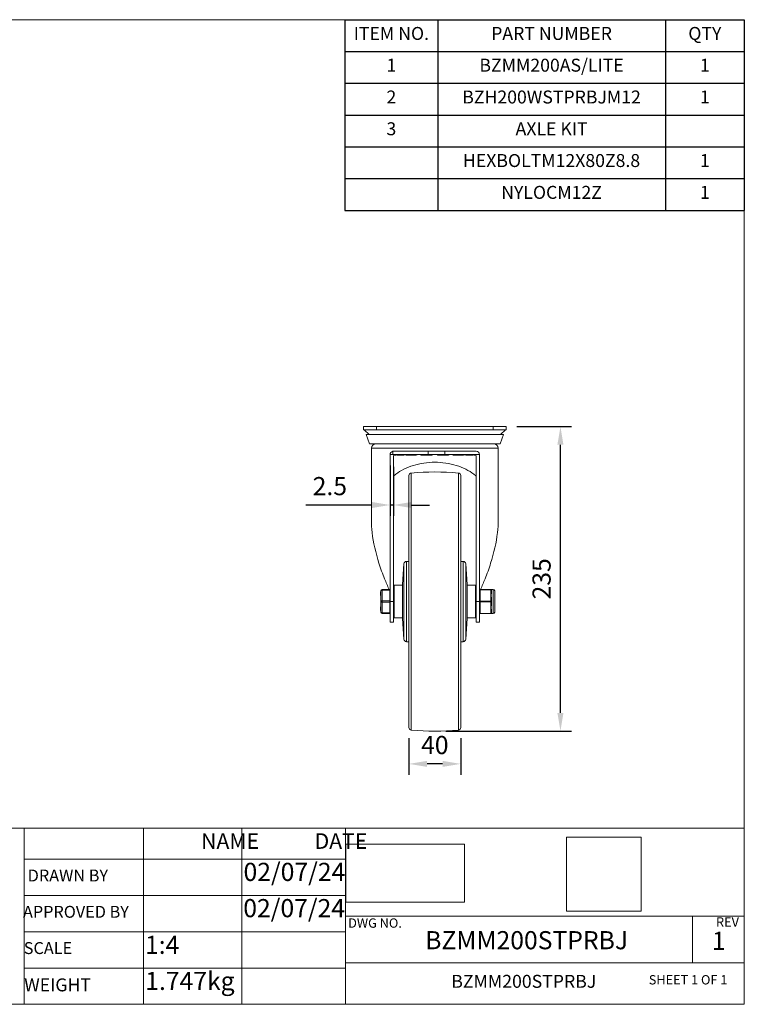
# Model space of a CAD drawing. Units: millimetres. Extents: x 10 to 287, y 10 to 200.
# Drawn here: x 147 to 287, y 10 to 200 of the extents above; entities that cross this region are included whole.
import ezdxf

# ---------------------------------------------------------------- set-up
doc = ezdxf.new("R2010")
doc.units = ezdxf.units.MM
doc.header["$LTSCALE"] = 0.75
for name, color, linetype, lineweight in [('Custom Tables', 7, 'Continuous', 13), ('FD_Dimensions', 7, 'Continuous', 13), ('Notes', 7, 'Continuous', 13), ('TITLEBLOCK', 7, 'Continuous', 18), ('Visible', 7, 'Continuous', 13), ('Visible Narrow', 7, 'Continuous', 13)]:
    doc.layers.add(name, color=color, linetype=linetype, lineweight=lineweight)
doc.styles.add('FusionTitle', font='arial.ttf')
doc.styles.get("Standard").update_dxf_attribs({"font": 'arial.ttf'})
doc.dimstyles.new('Dim-ISO-25', dxfattribs={"dimtxt": 3.5, "dimasz": 3.5, "dimexe": 2.1, "dimexo": 2.1, "dimgap": 1.4, "dimtad": 1, "dimdec": 4, "dimdsep": 46, "dimtxsty": 'Standard', "dimcen": 0, "dimadec": 4, "dimazin": 2, "dimtp": 0.1, "dimtm": 0.1, "dimtfac": 1, "dimtdec": 4, "dimtmove": 0, "dimatfit": 3, "dimfxl": 1, "dimarcsym": 0})
picture_1 = doc.add_image_def('image1.png', size_in_pixel=(284, 139))
picture_2 = doc.add_image_def('image2.png', size_in_pixel=(137, 136))

# ---------------------------------------------------------------- blocks, each defined once
blk = doc.blocks.new('BIL C&W DRAWING SHEET')
at = {"layer": 'TITLEBLOCK', "lineweight": 13}
for p, q in [((-175, 34), (-139, 34)), ((-116, 0), (-116, 34)), ((-97, 0), (-97, 34)), ((-77, 28), (-139, 28)), ((-77, 0), (-77, 28)), ((-77, 28), (-77, 22)), ((-77, 21), (-77, 28)), ((-77, 21), (-139, 21)), ((-77, 14), (-77, 21)), ((-77, 14), (-139, 14)), ((-77, 7), (-77, 14)), ((-77, 6), (-77, 12.5)), ((-77, 7), (-139, 7)), ((-77, 0), (-77, 7)), ((-77, 0), (-77, 6)), ((-139, 0), (-116, 0)), ((-116, 0), (-97, 0))]:
    blk.add_line(p, q, dxfattribs=at)
for points in [[(-277, 190), (0, 190), (0, 0), (-277, 0)], [(0, 0), (-209, 0), (-209, 34), (0, 34)], [(-175, 0), (-139, 0), (-139, 34), (-175, 34)], [(-139, 0), (-77, 0), (-77, 34), (-139, 34)], [(-77, 0), (-139, 0), (-139, 34), (-77, 34)], [(-77, 17), (0, 17), (0, 34), (-77, 34)], [(-10, 17), (-77, 17), (-77, 8), (-10, 8)], [(0, 8), (-10, 8), (-10, 17), (0, 17)], [(0, 0), (-77, 0), (-77, 8), (0, 8)], [(-77, 0), (-139, 0), (-139, 0), (-77, 0)]]:
    blk.add_lwpolyline(points, close=True, dxfattribs=at)
at = {"layer": 'TITLEBLOCK', "lineweight": 35, "attachment_point": 1, "style": 'FusionTitle'}
for s, width, heights, insert, char_height in [('\\pi3.71794;{\\f8514oem|b0|i0|c0|p0;NAME}', 19, [0], (-116, 33), 3), ('\\pi4.68554;{\\f8514oem|b0|i0|c0|p0;DATE}', 20, [0], (-97, 33), 3), ('{\\f8514oem|b0|i0|c0|p0; \\H1.04545x;DRAWN BY}', 23, [0], (-139, 26), 2.2), (' {\\f8514oem|b0|i0|c0|p0;\\H0.92x;APPROVED BY}', 26, [4.81], (-140, 19), 2.5), ('{\\f8514oem|b0|i0|c0|p0;DWG NO.}', 13, [0], (-76.47, 16.58), 1.8), ('\\pi2.52347;{\\f8514oem|b0|i0|c0|p0;REV}', 10, [0], (-10, 16.78), 1.8), (' {\\f8514oem|b0|i0|c0|p0;\\H0.76667x;SCALE}', 23, [0], (-140, 12), 3), ('{\\f8514oem|b0|i0|c0|p0;WEIGHT}', 23, [0], (-139, 5), 2.5), ('{\\f8514oem|b0|i0|c0|p0;SHEET 1 OF 1}', 18.4378, [0], (-18.44, 5.63), 1.8)]:
    blk.add_mtext_dynamic_manual_height_columns(s, width=width, gutter_width=17.5, heights=heights, dxfattribs=dict(at, insert=insert, char_height=char_height))
at = {"layer": 'TITLEBLOCK', "linetype": 'Continuous', "lineweight": 0}
image = blk.add_image(picture_1, insert=(-76.92, 19.7), size_in_units=(22.89, 11.2), dxfattribs=at)
image.dxf.flags = 15
image = blk.add_image(picture_2, insert=(-34.31, 17.97), size_in_units=(14.37, 14.27), dxfattribs=at)
image.dxf.flags = 15
blk = doc.blocks.new('*D25')
at = {"layer": 'Defpoints', "color": 0, "transparency": 16777216}
for p in [(241.01, 121.48), (251.51, 121.48), (227.26, 62.73)]:
    blk.add_point(p, dxfattribs=at)
at = {"layer": 'FD_Dimensions', "color": 0, "lineweight": -2, "transparency": 16777216}
for p, q in [((243.11, 121.48), (253.61, 121.48)), ((251.51, 66.23), (251.51, 117.98)), ((229.36, 62.73), (253.61, 62.73))]:
    blk.add_line(p, q, dxfattribs=at)
at = {"layer": 'FD_Dimensions', "color": 0, "transparency": 16777216}
for points in [[(250.92, 117.98), (252.09, 117.98), (251.51, 121.48)], [(250.92, 66.23), (252.09, 66.23), (251.51, 62.73)]]:
    blk.add_solid(points, dxfattribs=at)
at = {"layer": 'FD_Dimensions', "color": 0, "transparency": 16777216, "insert": (248.32, 92.1), "char_height": 3.5, "attachment_point": 5, "rotation": 90}
blk.add_mtext('235', dxfattribs=at)
blk = doc.blocks.new('*D26')
at = {"layer": 'Defpoints', "color": 0, "transparency": 16777216}
for p in [(218.63, 116.1), (219.26, 115.79), (218.63, 106.35)]:
    blk.add_point(p, dxfattribs=at)
at = {"layer": 'FD_Dimensions', "color": 0, "lineweight": -2, "transparency": 16777216}
for p, q in [((218.63, 114), (218.63, 104.25)), ((219.26, 113.69), (219.26, 104.25)), ((215.13, 106.35), (202.38, 106.35)), ((219.26, 106.35), (218.63, 106.35)), ((222.76, 106.35), (226.26, 106.35))]:
    blk.add_line(p, q, dxfattribs=at)
at = {"layer": 'FD_Dimensions', "color": 0, "transparency": 16777216}
for points in [[(215.13, 106.93), (215.13, 105.77), (218.63, 106.35)], [(222.76, 106.93), (222.76, 105.77), (219.26, 106.35)]]:
    blk.add_solid(points, dxfattribs=at)
at = {"layer": 'FD_Dimensions', "color": 0, "transparency": 16777216, "insert": (207, 109.54), "char_height": 3.5, "attachment_point": 5}
blk.add_mtext('2.5', dxfattribs=at)
blk = doc.blocks.new('*T15')
at = {"layer": 'Custom Tables', "color": 0, "linetype": 'ByBlock', "lineweight": -2, "transparency": 16777216}
for p, q in [((0, 0), (77.09, 0)), ((0, 0), (0, -36.8)), ((17.91, 0), (17.91, -36.8)), ((61.85, 0), (61.85, -36.8)), ((77.09, 0), (77.09, -36.8)), ((0, -6.13), (77.09, -6.13)), ((0, -12.27), (77.09, -12.27)), ((0, -18.4), (77.09, -18.4)), ((0, -24.53), (77.09, -24.53)), ((0, -30.67), (77.09, -30.67)), ((0, -36.8), (77.09, -36.8))]:
    blk.add_line(p, q, dxfattribs=at)
at = {"layer": 'Custom Tables', "color": 0, "transparency": 16777216, "char_height": 2.5, "attachment_point": 2}
for s, insert, width in [('ITEM NO.', (8.96, -1.4), 15.1102), ('PART NUMBER', (39.88, -1.4), 41.1359), ('QTY', (69.47, -1.4), 12.4414), ('1', (8.96, -7.53), 15.1102), ('BZMM200AS/LITE', (39.88, -7.53), 41.1359), ('1', (69.47, -7.53), 12.4414), ('2', (8.96, -13.67), 15.1102), ('BZH200WSTPRBJM12', (39.88, -13.67), 41.1359), ('1', (69.47, -13.67), 12.4414), ('3', (8.96, -19.8), 15.1102), ('AXLE KIT', (39.88, -19.8), 41.1359), ('HEXBOLTM12X80Z8.8', (39.88, -25.93), 41.1359), ('1', (69.47, -25.93), 12.4414), ('NYLOCM12Z', (39.88, -32.07), 41.1359), ('1', (69.47, -32.07), 12.4414)]:
    blk.add_mtext(s, dxfattribs=dict(at, insert=insert, width=width))
blk = doc.blocks.new('*D27')
at = {"layer": 'Defpoints', "color": 0, "transparency": 16777216}
for p in [(222.26, 63.43), (232.26, 63.43), (222.26, 56.39)]:
    blk.add_point(p, dxfattribs=at)
at = {"layer": 'FD_Dimensions', "color": 0, "lineweight": -2, "transparency": 16777216}
for p, q in [((222.26, 61.33), (222.26, 54.29)), ((232.26, 61.33), (232.26, 54.29)), ((228.76, 56.39), (225.76, 56.39))]:
    blk.add_line(p, q, dxfattribs=at)
at = {"layer": 'FD_Dimensions', "color": 0, "transparency": 16777216}
for points in [[(225.76, 56.97), (225.76, 55.81), (222.26, 56.39)], [(228.76, 56.97), (228.76, 55.81), (232.26, 56.39)]]:
    blk.add_solid(points, dxfattribs=at)
at = {"layer": 'FD_Dimensions', "color": 0, "transparency": 16777216, "insert": (227.26, 59.58), "char_height": 3.5, "attachment_point": 5}
blk.add_mtext('40', dxfattribs=at)

msp = doc.modelspace()

# ---------------------------------------------------------------- linework, layer by layer
at = {"layer": 'Visible', "extrusion": (0, 1, 0)}
for p, q in [((216.00828, 121.476076), (213.50828, 121.476076)), ((213.50828, 121.476076), (213.50828, 120.851076)), ((216.00828, 120.851076), (213.50828, 120.851076)), ((214.554932, 119.976076), (213.592432, 120.851076)), ((214.13328, 119.976076), (214.015563, 119.934034)), ((214.015563, 119.934034), (240.500998, 119.934034)), ((214.640563, 118.184034), (214.015563, 119.934034)), ((214.13328, 119.976076), (240.38328, 119.976076)), ((238.50828, 121.476076), (216.00828, 121.476076)), ((216.00828, 120.851076), (238.50828, 120.851076)), ((241.00828, 121.476076), (238.50828, 121.476076)), ((241.00828, 120.851076), (238.50828, 120.851076)), ((239.875998, 118.184034), (240.500998, 119.934034)), ((239.961629, 119.976076), (240.924129, 120.851076)), ((240.38328, 119.976076), (240.500998, 119.934034)), ((241.00828, 120.851076), (241.00828, 121.476076)), ((214.640563, 118.184034), (239.875998, 118.184034)), ((215.00828, 117.309034), (215.00828, 103.513891)), ((219.13328, 116.101076), (218.63328, 116.101076)), ((218.63328, 87.726076), (218.63328, 116.101076)), ((219.13328, 116.101076), (219.13328, 116.713448)), ((219.13328, 116.101076), (225.956171, 116.101076)), ((225.956171, 116.726076), (219.25828, 116.726076)), ((219.3334, 115.991817), (219.566412, 115.991817)), ((219.949095, 115.991817), (221.164072, 115.991817)), ((221.871179, 115.991817), (223.689521, 115.991817)), ((224.6134, 115.991817), (226.75828, 115.991817)), ((225.956171, 116.726076), (229.206171, 116.726076)), ((225.956171, 116.726076), (225.956171, 116.101076)), ((229.206171, 116.101076), (225.956171, 116.101076)), ((226.75828, 115.991817), (226.75828, 116.101168)), ((227.75828, 116.101168), (227.75828, 115.991817)), ((227.75828, 115.991817), (229.90316, 115.991817)), ((235.25828, 116.726076), (229.206171, 116.726076)), ((229.206171, 116.726076), (229.206171, 116.101076)), ((229.206171, 116.101076), (235.88328, 116.101076)), ((230.82704, 115.991817), (232.645382, 115.991817)), ((233.352488, 115.991817), (234.567465, 115.991817)), ((234.950149, 115.991817), (235.183161, 115.991817)), ((235.88328, 116.101076), (235.88328, 87.726076)), ((239.50828, 117.309034), (239.50828, 103.513891)), ((219.25828, 87.726076), (219.25828, 115.788576)), ((235.25828, 115.788576), (235.25828, 87.726076)), ((222.25828, 63.430527), (222.25828, 112.021624)), ((232.25828, 63.430527), (232.25828, 112.021624)), ((221.00828, 91.007326), (221.288254, 95.010955)), ((221.787036, 95.476076), (222.25828, 95.476076)), ((232.25828, 95.476076), (232.729524, 95.476076)), ((233.50828, 91.007326), (233.228306, 95.010955)), ((216.78328, 89.592262), (216.83328, 89.592262)), ((216.78328, 89.592262), (216.78328, 89.592128)), ((216.78328, 89.592128), (216.78328, 89.584427)), ((216.78328, 89.592128), (216.83328, 89.592128)), ((216.78328, 89.584427), (216.78328, 89.524116)), ((216.78328, 89.584427), (216.83328, 89.584427)), ((216.78328, 89.524116), (216.78328, 89.245664)), ((216.78328, 89.524116), (216.83328, 89.524116)), ((216.83328, 89.788576), (216.83328, 87.726076)), ((218.58328, 90.038576), (217.08328, 90.038576)), ((218.58328, 90.038576), (218.58328, 89.913576)), ((218.58328, 89.976076), (218.63328, 89.976076)), ((218.58328, 87.851076), (218.58328, 89.913576)), ((219.38328, 84.601076), (219.38328, 90.851076)), ((219.38328, 90.851076), (221.00828, 90.851076)), ((221.00828, 84.444826), (221.00828, 91.007326)), ((233.50828, 84.444826), (233.50828, 91.007326)), ((233.50828, 90.851076), (235.13328, 90.851076)), ((235.13328, 84.601076), (235.13328, 90.851076)), ((238.07078, 90.069826), (236.00828, 90.069826)), ((238.15346, 90.038576), (238.53953, 90.038576)), ((238.19578, 89.3999), (238.19578, 89.944826)), ((238.82078, 85.694826), (238.82078, 89.757326)), ((216.78328, 89.245664), (216.78328, 88.935404)), ((216.78328, 89.245664), (216.83328, 89.245664)), ((216.78328, 88.935404), (216.78328, 88.892262)), ((216.78328, 88.892262), (216.83328, 88.892262)), ((216.83328, 87.726076), (216.83328, 85.663576)), ((218.58328, 87.851076), (218.58328, 87.601076)), ((218.58328, 85.538576), (218.58328, 87.601076)), ((219.25828, 87.726076), (218.63328, 87.726076)), ((218.63328, 87.726076), (218.63328, 83.726076)), ((219.25828, 89.226076), (219.38328, 89.226076)), ((219.25828, 87.726076), (219.25828, 83.726076)), ((235.258062, 89.205263), (235.25828, 89.205263)), ((235.25828, 83.726076), (235.25828, 87.726076)), ((235.25828, 87.726076), (235.88328, 87.726076)), ((235.88328, 83.726076), (235.88328, 87.726076)), ((238.19578, 87.726076), (238.19578, 88.271001)), ((238.19578, 87.18115), (238.19578, 87.726076)), ((216.78328, 86.706718), (216.78328, 86.400566)), ((216.78328, 86.706718), (216.83328, 86.706718)), ((216.78328, 86.400566), (216.83328, 86.400566)), ((216.78328, 86.400566), (216.78328, 86.390744)), ((216.78328, 86.390744), (216.83328, 86.390744)), ((216.78328, 86.390744), (216.78328, 86.380941)), ((216.78328, 86.380941), (216.83328, 86.380941)), ((216.78328, 86.380941), (216.78328, 86.254429)), ((216.78328, 86.254429), (216.78328, 86.186239)), ((216.78328, 86.186239), (216.78328, 86.006718)), ((216.78328, 86.006718), (216.83328, 86.006718)), ((218.58328, 85.538576), (218.58328, 85.413576)), ((219.25828, 86.226076), (219.38328, 86.226076)), ((235.24637, 86.496513), (235.25828, 86.496513)), ((238.19578, 85.507326), (238.19578, 86.052251)), ((217.08328, 85.413576), (218.58328, 85.413576)), ((218.58328, 85.476076), (218.63328, 85.476076)), ((219.25828, 83.726076), (218.63328, 83.726076)), ((219.38328, 84.601076), (221.00828, 84.601076)), ((221.00828, 84.444826), (221.288254, 80.441196)), ((233.50828, 84.444826), (233.228306, 80.441196)), ((233.50828, 84.601076), (235.13328, 84.601076)), ((235.25828, 83.726076), (235.88328, 83.726076)), ((236.00828, 85.382326), (238.07078, 85.382326)), ((238.15346, 85.413576), (238.53953, 85.413576)), ((221.787036, 79.976076), (222.25828, 79.976076)), ((232.25828, 79.976076), (232.729524, 79.976076))]:
    msp.add_line(p, q, dxfattribs=at)
at = {"layer": 'Visible', "extrusion": (-2.22045e-16, 0, -1)}
for centre, radius, start, end in [((-215.88328, 117.309034), 0.875, 0, 90), ((-238.63328, 117.309034), 0.875, 90, 180), ((-219.25828, 116.101076), 0.625, 0, 78.46304097), ((-222.75828, 112.021624), 0.5, 0, 84.79726601), ((-227.25828, 62.601076), 50.125, 84.79726601, 95.20273399), ((-231.75828, 112.021624), 0.5, 95.20273399, 180), ((-221.787036, 94.976076), 0.5, 4.00018576, 90), ((-232.729524, 94.976076), 0.5, 90, 175.99981424), ((-238.53953, 89.757326), 0.28125, 90, 180), ((-238.53953, 85.694826), 0.28125, 180, 270), ((-221.787036, 80.476076), 0.5, 270, 355.99981424), ((-232.729524, 80.476076), 0.5, 184.00018576, 270), ((-222.75828, 63.430527), 0.5, 275.20273399, 0), ((-227.25828, 112.851076), 50.125, 264.79726601, 275.20273399), ((-231.75828, 63.430527), 0.5, 180, 264.79726601)]:
    msp.add_arc(centre, radius, start, end, dxfattribs=at)
at = {"layer": 'Visible'}
for centre, radius, start, end in [((219.57078, 115.788576), 0.3125, 90, 180), ((219.566193, 119.396869), 3.405052, 266.18898389, 273.22505382), ((221.162522, 118.065062), 2.073166, 251.30831158, 279.86319658), ((221.876376, 118.106113), 2.114303, 251.4916193, 269.85915813), ((232.640184, 118.106113), 2.114303, 270.14084187, 288.5083807), ((233.354039, 118.065062), 2.073166, 260.13680342, 288.69168842), ((234.950368, 119.396869), 3.405052, 266.77494618, 273.81101611), ((234.94578, 115.788576), 0.3125, 0, 90), ((235.25828, 116.101076), 0.625, 0, 90), ((217.08328, 89.788576), 0.25, 90, 180), ((236.00828, 89.944826), 0.125, 90, 180), ((238.07078, 89.944826), 0.125, 0, 90), ((212.728397, 86.46506), 22.537557, 1.7029453, 6.22158952), ((217.08328, 85.663576), 0.25, 180, 270), ((236.00828, 85.507326), 0.125, 180, 270), ((238.07078, 85.507326), 0.125, 270, 0)]:
    msp.add_arc(centre, radius, start, end, dxfattribs=at)
for points in [[(219.13328, 116.713448), (219.174533, 116.721869), (219.216554, 116.726076), (219.25828, 116.726076)], [(219.382288, 116.037961), (219.575837, 116.006601), (219.768856, 115.991817), (219.949095, 115.991817)], [(234.567465, 115.991817), (234.747704, 115.991817), (234.940724, 116.006601), (235.134272, 116.037961)], [(235.13328, 88.994846), (235.173004, 89.063344), (235.212707, 89.131854), (235.252397, 89.200371)], [(235.249772, 86.496513), (235.210922, 86.429542), (235.172094, 86.362559), (235.13328, 86.295567)]]:
    msp.add_open_spline(points, degree=3, dxfattribs=at)
for points, knots in [([(224.050104, 116.101167), (224.032364, 116.090223), (224.014509, 116.080061), (223.892714, 116.016838), (223.786643, 115.991817), (223.592489, 115.991817), (223.486514, 116.016791), (223.364776, 116.079996), (223.346879, 116.090188), (223.329098, 116.101168)], [6.9398489216, 6.9398489216, 6.9398489216, 6.9398489216, 6.9923890551, 6.9923890551, 7.29694010946, 7.29694010946, 7.60120807372, 7.60120807372, 7.65387499769, 7.65387499769, 7.65387499769, 7.65387499769]), ([(224.252977, 116.101168), (224.27079, 116.090169), (224.288719, 116.07996), (224.410458, 116.016775), (224.516399, 115.991817), (224.6134, 115.991817)], [2.07371546531, 2.07371546531, 2.07371546531, 2.07371546531, 2.12647536965, 2.12647536965, 2.4306466208, 2.4306466208, 2.4306466208, 2.4306466208]), ([(229.90316, 115.991817), (230.000192, 115.991817), (230.106167, 116.016791), (230.227905, 116.079996), (230.245802, 116.090188), (230.263583, 116.101168)], [-2.43064661768, -2.43064661768, -2.43064661768, -2.43064661768, -2.12637865343, -2.12637865343, -2.07371172946, -2.07371172946, -2.07371172946, -2.07371172946]), ([(231.187463, 116.101168), (231.169682, 116.090188), (231.151785, 116.079996), (231.030046, 116.016791), (230.924072, 115.991817), (230.729918, 115.991817), (230.623847, 116.016838), (230.502052, 116.080061), (230.484197, 116.090223), (230.466457, 116.101167)], [-7.65387499769, -7.65387499769, -7.65387499769, -7.65387499769, -7.60120807372, -7.60120807372, -7.29694010946, -7.29694010946, -6.9923890551, -6.9923890551, -6.9398489216, -6.9398489216, -6.9398489216, -6.9398489216]), ([(235.258202, 111.905159), (235.10284, 112.039479), (234.942182, 112.169417), (234.324061, 112.636604), (233.809605, 112.961389), (232.675839, 113.537178), (232.056474, 113.788258), (230.749678, 114.193332), (230.060798, 114.347851), (228.661544, 114.551719), (227.951157, 114.601076), (226.565404, 114.601076), (225.855016, 114.551719), (224.455762, 114.347851), (223.766883, 114.193332), (222.460087, 113.788258), (221.840721, 113.537178), (220.706955, 112.961389), (220.1925, 112.636604), (219.574379, 112.169417), (219.413721, 112.039479), (219.258358, 111.905159)], [15.2418130989, 15.2418130989, 15.2418130989, 15.2418130989, 15.5466881949, 15.5466881949, 16.3781399798, 16.3781399798, 17.2095917647, 17.2095917647, 18.0410435495, 18.0410435495, 18.8724953344, 18.8724953344, 19.7039471193, 19.7039471193, 20.5353989042, 20.5353989042, 21.366850689, 21.366850689, 22.1983024739, 22.1983024739, 22.5031775699, 22.5031775699, 22.5031775699, 22.5031775699]), ([(218.448526, 90.03857), (218.135582, 90.716345), (217.841344, 91.399435), (217.161844, 93.090438), (216.798445, 94.100745), (215.84259, 97.11943), (215.385336, 99.109223), (215.06141, 101.865114), (215.007829, 102.700105), (215.007738, 103.51365)], [-33.7722036829, -33.7722036829, -33.7722036829, -33.7722036829, -32.8329161288, -32.8329161288, -31.4540616062, -31.4540616062, -28.696352561, -28.696352561, -27.4617069047, -27.4617069047, -27.4617069047, -27.4617069047]), ([(239.508823, 103.51365), (239.508732, 102.700105), (239.45515, 101.865114), (239.131225, 99.109223), (238.673971, 97.11943), (237.718116, 94.100745), (237.354717, 93.090438), (236.679448, 91.409964), (236.390017, 90.737339), (236.082448, 90.06982)], [-9.507772792, -9.507772792, -9.507772792, -9.507772792, -8.2731271357, -8.2731271357, -5.5154180905, -5.5154180905, -4.1365635679, -4.1365635679, -3.2117098139, -3.2117098139, -3.2117098139, -3.2117098139]), ([(238.19578, 88.271001), (238.196174, 88.35289), (238.189109, 88.436365), (238.168399, 88.647082), (238.15346, 88.77193), (238.15346, 88.882326), (238.15346, 88.992721), (238.168399, 89.106404), (238.189109, 89.278299), (238.196174, 89.341633), (238.19578, 89.3999)], [-0.25013697453, -0.25013697453, -0.25013697453, -0.25013697453, -0.15296808632, -0.15296808632, 0, 0, 0, 0.15296808632, 0.15296808632, 0.25013697453, 0.25013697453, 0.25013697453, 0.25013697453]), ([(235.13328, 87.791796), (235.149461, 87.506759), (235.165642, 87.21658), (235.181823, 86.988047), (235.202866, 86.690849), (235.223908, 86.504342), (235.244951, 86.496769), (235.245424, 86.496598), (235.245897, 86.496519), (235.24637, 86.496529)], [81.6280577991, 81.6280577991, 81.6280577991, 81.6280577991, 82.3252061365, 82.3252061365, 82.3252061365, 83.2318223172, 83.2318223172, 83.2318223172, 83.2522053201, 83.2522053201, 83.2522053201, 83.2522053201]), ([(235.252397, 89.200333), (235.253123, 89.201611), (235.25385, 89.202638), (235.254576, 89.203411), (235.255811, 89.204723), (235.257046, 89.205297), (235.25828, 89.205148)], [71.723336345268, 71.723336345268, 71.723336345268, 71.723336345268, 71.754636681293, 71.754636681293, 71.754636681293, 71.807832082053, 71.807832082053, 71.807832082053, 71.807832082053]), ([(238.19578, 86.052251), (238.196174, 86.110518), (238.189109, 86.173852), (238.168399, 86.345747), (238.15346, 86.45943), (238.15346, 86.569826), (238.15346, 86.680221), (238.168399, 86.805069), (238.189109, 87.015786), (238.196174, 87.099262), (238.19578, 87.18115)], [-0.25013697453, -0.25013697453, -0.25013697453, -0.25013697453, -0.15296808632, -0.15296808632, 0, 0, 0, 0.15296808632, 0.15296808632, 0.25013697453, 0.25013697453, 0.25013697453, 0.25013697453])]:
    msp.add_open_spline(points, degree=3, knots=knots, dxfattribs=at)
at = {"layer": 'Visible Narrow', "extrusion": (0, 1, 0)}
for p, q in [((216.00828, 120.851076), (216.00828, 121.476076)), ((238.50828, 121.476076), (238.50828, 120.851076)), ((239.50828, 117.309034), (215.00828, 117.309034)), ((222.71294, 62.932587), (222.71294, 112.519564)), ((231.80362, 62.932587), (231.80362, 112.519564)), ((221.288254, 80.441196), (221.288254, 95.010955)), ((221.787036, 79.976076), (221.787036, 95.476076)), ((232.729524, 79.976076), (232.729524, 95.476076)), ((233.228306, 80.441196), (233.228306, 95.010955)), ((217.08328, 90.038576), (217.08328, 89.913576)), ((217.08328, 89.913576), (218.58328, 89.913576)), ((217.08328, 87.851076), (217.08328, 89.913576)), ((236.00828, 90.007326), (236.00828, 90.069826)), ((236.00828, 87.788576), (236.00828, 90.007326)), ((236.00828, 90.007326), (238.07078, 90.007326)), ((238.07078, 90.069826), (238.07078, 90.007326)), ((238.07078, 90.007326), (238.07078, 87.788576)), ((238.53953, 85.413576), (238.53953, 90.038576)), ((216.78328, 88.935404), (216.83328, 88.935404)), ((218.58328, 87.851076), (217.08328, 87.851076)), ((217.08328, 87.851076), (217.08328, 87.601076)), ((217.08328, 87.601076), (218.58328, 87.601076)), ((217.08328, 85.538576), (217.08328, 87.601076)), ((236.00828, 87.663576), (236.00828, 87.788576)), ((238.07078, 87.788576), (236.00828, 87.788576)), ((236.00828, 85.444826), (236.00828, 87.663576)), ((236.00828, 87.663576), (238.07078, 87.663576)), ((238.07078, 87.788576), (238.07078, 87.663576)), ((238.07078, 87.663576), (238.07078, 85.444826)), ((216.78328, 86.254429), (216.83328, 86.254429)), ((216.78328, 86.186239), (216.83328, 86.186239)), ((218.58328, 85.538576), (217.08328, 85.538576)), ((217.08328, 85.413576), (217.08328, 85.538576)), ((236.00828, 85.382326), (236.00828, 85.444826)), ((238.07078, 85.444826), (236.00828, 85.444826)), ((238.07078, 85.444826), (238.07078, 85.382326))]:
    msp.add_line(p, q, dxfattribs=at)
at = {"layer": 'Visible Narrow', "extrusion": (-2.22045e-16, 0, -1)}
for centre, major_axis, start_param, end_param in [((217.08328, 89.788576), (-0.25, 0), 0, 1.5707963268), ((238.07078, 89.944826), (-0.125, 0), 1.5707963268, 3.1415926536), ((217.08328, 85.663576), (0.25, 0), 1.5707963268, 3.1415926536)]:
    msp.add_ellipse(centre, major_axis=major_axis, ratio=0.5, start_param=start_param, end_param=end_param, dxfattribs=at)
at = {"layer": 'Visible Narrow', "extrusion": (-2.22045e-16, -2.29589e-41, -1)}
for centre, major_axis, start_param, end_param in [((236.00828, 89.944826), (-0.125, 0), 0, 1.5707963268), ((236.00828, 85.507326), (0.125, 0), 1.5707963268, 3.1415926536), ((238.07078, 85.507326), (0.125, 0), 0, 1.5707963268)]:
    msp.add_ellipse(centre, major_axis=major_axis, ratio=0.5, start_param=start_param, end_param=end_param, dxfattribs=at)
at = {"layer": 'Visible Narrow'}
for centre, major_axis, start_param, end_param in [((217.08328, 87.726076), (-0.25, 0), -1.5707963268, 0), ((217.08328, 87.726076), (0.25, 0), 3.1415926536, 4.7123889804), ((236.00828, 87.726076), (-0.125, 0), -1.5707963268, 0), ((236.00828, 87.726076), (0.125, 0), 3.1415926536, 4.7123889804), ((238.07078, 87.726076), (-0.125, 0), 3.1415926536, 4.7123889804), ((238.07078, 87.726076), (0.125, 0), 4.7123889804, 6.2831853072)]:
    msp.add_ellipse(centre, major_axis=major_axis, ratio=0.5, start_param=start_param, end_param=end_param, dxfattribs=at)

# ---------------------------------------------------------------- block references
msp.add_blockref('*T15', (209.912597, 200))
at = {"layer": 'TITLEBLOCK'}
msp.add_blockref('BIL C&W DRAWING SHEET', (287, 10), dxfattribs=at)

# ---------------------------------------------------------------- texts
at = {"layer": 'Notes', "attachment_point": 1}
for s, width, insert, char_height in [('02/07/24', 2.36800609, (190.335169, 37.302484), 3.5), ('02/07/24', 1.91309585, (190.286214, 30.308102), 3.5), ('1:4', 2.87911627, (171.314948, 23.230661), 3.5), ('BZMM200STPRBJ', 0.98518805, (225.398025, 24.120907), 3.5), ('1', 0.40219275, (280.738059, 23.998114), 3.5), ('1.747kg', 2.49414071, (171.358172, 16.258707), 3.5), ('BZMM200STPRBJ', 1.21148989, (230.439191, 15.682794), 2.5)]:
    msp.add_mtext_dynamic_manual_height_columns(s, width=width, gutter_width=17.5, heights=[0], dxfattribs=dict(at, insert=insert, char_height=char_height))

# ---------------------------------------------------------------- dimensions: what is measured, and where the dimension line sits
at = {"layer": 'FD_Dimensions'}
dim = msp.add_linear_dim(base=(251.50828, 121.476076), p1=(227.25828, 62.726076), p2=(241.00828, 121.476076), angle=90, dimstyle='Dim-ISO-25', override={"dimlfac": 4, "dimclrd": 0, "dimclre": 0}, dxfattribs=at)
dim.commit()
dim.dimension.update_dxf_attribs({"geometry": '*D25', "text_midpoint": (248.320081, 92.101076)})
for base, p1, p2, picture, middle in [((218.63328, 106.349638), (219.25828, 115.788576), (218.63328, 116.101076), '*D26', (207.004256, 109.536643)), ((222.25828, 56.391313), (232.25828, 63.430527), (222.25828, 63.430527), '*D27', (227.25828, 59.578318))]:
    dim = msp.add_linear_dim(base=base, p1=p1, p2=p2, dimstyle='Dim-ISO-25', override={"dimlfac": 4, "dimclrd": 0, "dimclre": 0}, dxfattribs=at)
    dim.commit()
    dim.dimension.update_dxf_attribs({"geometry": picture, "text_midpoint": middle})

doc.saveas('drawing.dxf')
